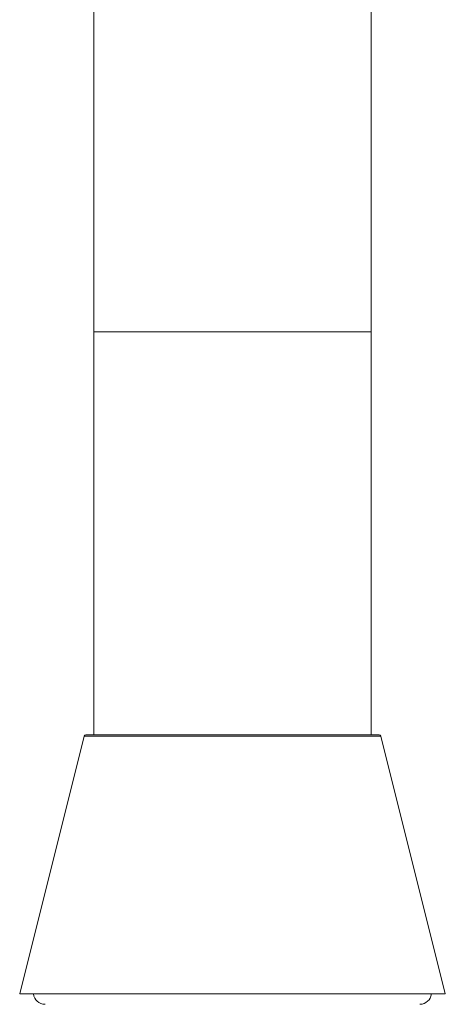
# Model space of a CAD drawing. Units: millimetres. Extents: x -298 to 602, y -698 to 713.
# Drawn here: x 142 to 188, y 107 to 213 of the extents above; entities that cross this region are included whole.
import ezdxf

# ---------------------------------------------------------------- set-up
doc = ezdxf.new("R2010")
doc.units = ezdxf.units.MM

msp = doc.modelspace()

# ---------------------------------------------------------------- linework, layer by layer
at = {"color": 7, "linetype": 'Continuous', "lineweight": 18}
for p, q in [((149.82, 245.2), (149.82, 179.42)), ((179.82, 179.42), (179.82, 245.2)), ((149.82, 179.42), (149.82, 135.92)), ((149.82, 179.42), (179.82, 179.42)), ((179.82, 135.92), (179.82, 179.42)), ((148.78, 135.77), (141.82, 107.92)), ((180.86, 135.77), (148.78, 135.77)), ((148.98, 135.92), (180.66, 135.92)), ((187.82, 107.92), (180.86, 135.77)), ((187.82, 107.92), (141.82, 107.92))]:
    msp.add_line(p, q, dxfattribs=at)
for centre, radius, start, end in [((148.98, 135.72), 0.2, 90, 165.9638), ((180.66, 135.72), 0.2, 14.0362, 90), ((144.56, 108.05), 1.25, 185.9696, 270), ((185.07, 108.05), 1.25, 270, 354.0304)]:
    msp.add_arc(centre, radius, start, end, dxfattribs=at)

doc.saveas('drawing.dxf')
